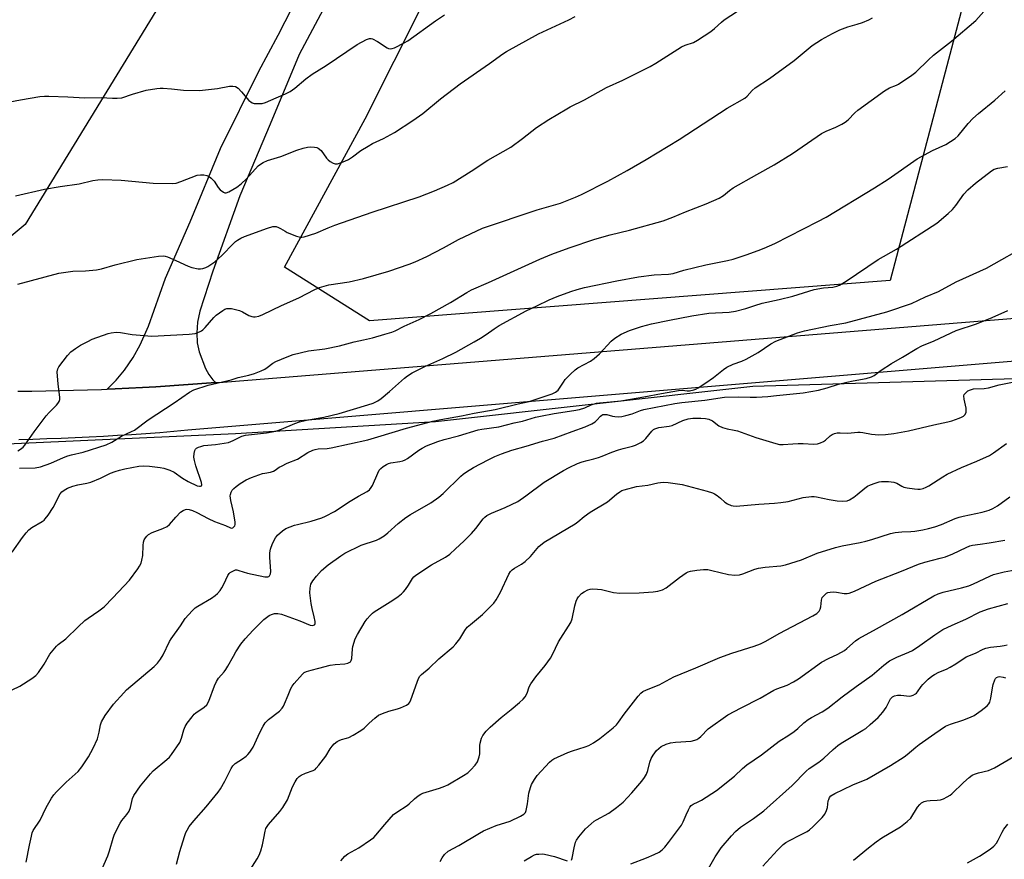
# Model space of a CAD drawing. Units: inches. Extents: x 1207772 to 1213771, y 565456 to 569456.
# Drawn here: x 1209224 to 1209573, y 566047 to 566345 of the extents above; entities that cross this region are included whole.
import ezdxf

# ---------------------------------------------------------------- set-up
doc = ezdxf.new("R2010")
doc.units = ezdxf.units.IN
doc.header["$MEASUREMENT"] = 0
for name, color, linetype in [('NTRL-Pasture Land', 2, 'Continuous'), ('NTRL-Trees', 3, 'Continuous'), ('TRANS-Parking Lot', 4, 'Continuous'), ('TRANS-Road', 130, 'Continuous'), ('Undefined', 1, 'Continuous')]:
    doc.layers.add(name, color=color, linetype=linetype)

msp = doc.modelspace()

# ---------------------------------------------------------------- linework, layer by layer
at = {"layer": 'NTRL-Pasture Land'}
for points in [[(1208818.57, 566877.27, 0), (1208979.06, 566759.22, 0), (1209048.73, 566733.84, 0), (1209219.39, 566694.06, 0), (1209304.8, 566662.41, 0), (1209212.19, 566468.72, 0), (1209310.14, 566410.39, 0), (1209225.53, 566272.24, 0), (1209193.89, 566246.01, 0), (1208933.99, 566269.65, 0), (1209001.16, 566380.23, 0), (1209092.4, 566557.13, 0), (1209018, 566623.88, 0), (1208858.28, 566740.12, 0), (1208796.95, 566783.03, 0), (1208706.47, 566661.7, 0), (1208610.46, 566516.62, 0), (1208570.88, 566449.6, 0)], [(1210280.89, 566278.66, 0), (1210061.48, 566278.66, 0), (1209773.68, 566268.34, 0), (1209892.92, 566470.26, 0), (1209584.47, 566451.18, 0), (1209532, 566252.44, 0), (1209347.57, 566238.13, 0), (1209317.36, 566257.21, 0), (1209345.98, 566309.68, 0), (1209541.53, 566698.44, 0), (1209598.77, 566676.18, 0), (1209657.59, 566792.25, 0), (1209678.27, 566784.29, 0), (1209698.94, 566831.99, 0)]]:
    msp.add_polyline3d(points, dxfattribs=at)
at = {"layer": 'NTRL-Trees'}
msp.add_lwpolyline([(1209726.71, 565508.55), (1209519.56, 565670.33), (1209087.57, 565969.15), (1209070.55, 565987.31), (1208996.65, 566040.29), (1208855.82, 566135.51), (1208816.29, 566165.75), (1208791.33, 566179.44), (1208784.5, 566193.96), (1208781.94, 566207.62), (1208787.57, 566214.98), (1208813.02, 566216.68), (1208873.45, 566216.73), (1208970.9, 566206.65), (1209097.64, 566197.14), (1209112.57, 566194.15), (1209208.4, 566194.15), (1209300.07, 566198.32), (1209370.9, 566202.48), (1209483.41, 566214.98), (1209625.07, 566219.15)], dxfattribs=at)
at = {"layer": 'TRANS-Parking Lot'}
msp.add_lwpolyline([(1209458.1, 566586.55), (1209322.66, 566332.51), (1209312.39, 566307.87), (1209301.55, 566282.42), (1209291.96, 566255.76), (1209287.43, 566241.62), (1209286.62, 566237.73), (1209286.31, 566233.97), (1209286.5, 566230.44), (1209287.19, 566227.2), (1209289.38, 566221.32), (1209290.61, 566219.14), (1209292, 566217.32), (1209292.63, 566216.68), (1209293.06, 566216.31), (1209271.85, 566214.76), (1209267.06, 566214.51), (1209262.23, 566214.28), (1209257.42, 566214.08), (1209254.6, 566213.97), (1209257.8, 566217.11), (1209260.76, 566220.72), (1209263.81, 566225.13), (1209266.32, 566229.66), (1209269.17, 566236.25), (1209275.27, 566253.29), (1209283.98, 566273.26), (1209294.78, 566299.22), (1209308.28, 566326.61), (1209315.14, 566339.39), (1209429.14, 566561.87)], dxfattribs=at)
at = {"layer": 'TRANS-Road'}
for points in [[(1209222.87, 566213.23), (1209227.83, 566213.28), (1209232.78, 566213.36), (1209237.74, 566213.46), (1209242.69, 566213.58), (1209247.64, 566213.72), (1209252.6, 566213.89), (1209254.6, 566213.97), (1209257.42, 566214.08), (1209262.23, 566214.28), (1209267.06, 566214.51), (1209271.85, 566214.76), (1209293.06, 566216.31), (1209295.62, 566216.5), (1209577.78, 566239.22)], [(1209604.68, 566226.26), (1209283.19, 566199.39), (1209278.21, 566198.96), (1209273.22, 566198.56), (1209268.23, 566198.19), (1209263.23, 566197.84), (1209258.24, 566197.52), (1209253.24, 566197.23), (1209248.24, 566196.97), (1209243.24, 566196.73), (1209238.24, 566196.52), (1209233.23, 566196.34), (1209228.23, 566196.19), (1209223.22, 566196.06)]]:
    msp.add_lwpolyline(points, dxfattribs=at)
at = {"layer": 'Undefined'}
for points, elevation in [([(1209220.03, 566315.72), (1209223.8, 566316.42), (1209230.67, 566317.58), (1209232.39, 566317.8), (1209233.86, 566317.81), (1209240.59, 566317.55), (1209246.62, 566317.17), (1209252.41, 566317.31), (1209256.51, 566317), (1209258.14, 566316.99), (1209259.74, 566317.22), (1209263.54, 566318.45), (1209268.44, 566319.84), (1209272.17, 566320.51), (1209273.3, 566320.6), (1209274.47, 566320.59), (1209277.42, 566320.37), (1209281.62, 566319.9), (1209287.28, 566319.81), (1209293.63, 566320.51), (1209297.88, 566321.24), (1209299.05, 566321.33), (1209300.04, 566321.14), (1209300.94, 566320.55), (1209302.15, 566319.3), (1209304.83, 566316.25), (1209305.45, 566315.69), (1209305.91, 566315.41), (1209306.68, 566315.19), (1209308.09, 566315.12), (1209309.51, 566315.19), (1209310.63, 566315.46), (1209314.42, 566317.17), (1209317.71, 566318.53), (1209319.45, 566319.43), (1209321.06, 566320.56), (1209324.95, 566323.85), (1209327.23, 566325.6), (1209332.21, 566328.59), (1209343.11, 566336.07), (1209346.53, 566337.85), (1209347.59, 566338.18), (1209348.1, 566338.17), (1209348.6, 566338.02), (1209350.33, 566337.09), (1209353.8, 566334.86), (1209354.3, 566334.63), (1209354.81, 566334.5), (1209355.59, 566334.62), (1209356.39, 566334.93), (1209359.87, 566336.59), (1209361.16, 566337.3), (1209370.92, 566344.4), (1209374.11, 566346.56)], 472), ([(1209222.14, 566282.43), (1209232.37, 566284.79), (1209237.89, 566285.73), (1209244.7, 566286.67), (1209249.54, 566287.89), (1209251.22, 566288.17), (1209253, 566288.18), (1209259.51, 566287.96), (1209270.85, 566286.9), (1209277.56, 566286.81), (1209279, 566286.99), (1209280.71, 566287.49), (1209286.49, 566289.76), (1209287.65, 566289.94), (1209288.82, 566289.94), (1209289.94, 566289.69), (1209290.7, 566289.26), (1209291.41, 566288.74), (1209292.07, 566288.14), (1209292.44, 566287.68), (1209293.92, 566285.42), (1209294.67, 566284.52), (1209295.76, 566283.72), (1209296.23, 566283.54), (1209296.7, 566283.51), (1209297.68, 566283.83), (1209299.15, 566284.64), (1209300.54, 566285.57), (1209302.04, 566286.74), (1209303.89, 566288.5), (1209308.07, 566293.02), (1209308.92, 566293.72), (1209309.85, 566294.31), (1209311.37, 566294.97), (1209316.15, 566296.4), (1209321.81, 566298.67), (1209324.08, 566299.37), (1209325.52, 566299.69), (1209326.64, 566299.76), (1209328.04, 566299.7), (1209328.84, 566299.56), (1209329.33, 566299.36), (1209330.37, 566298.5), (1209332.3, 566295.8), (1209332.92, 566295.17), (1209333.61, 566294.62), (1209334.6, 566294), (1209335.37, 566293.73), (1209336.14, 566293.78), (1209336.94, 566294), (1209338.81, 566294.7), (1209340.09, 566295.32), (1209341.56, 566296.31), (1209344.51, 566298.5), (1209347.01, 566300.09), (1209348.55, 566300.94), (1209352.44, 566302.74), (1209356.37, 566304.84), (1209362.9, 566309.1), (1209366.41, 566311.65), (1209372.75, 566316.79), (1209379.64, 566322.09), (1209390.09, 566329.34), (1209394.74, 566332.7), (1209396.1, 566333.61), (1209407.43, 566339.85), (1209418.14, 566344.81), (1209420.43, 566346)], 474)]:
    msp.add_lwpolyline(points, dxfattribs=dict(at, elevation=elevation))
for points in [[(1209222.95, 566251.19, 476), (1209237.46, 566255.07, 476), (1209242.41, 566255.71, 476), (1209246.89, 566255.87, 476), (1209250.84, 566256.23, 476), (1209252.57, 566256.62, 476), (1209257.42, 566257.96, 476), (1209265.07, 566259.91, 476), (1209272.8, 566261.12, 476), (1209274.56, 566261.18, 476), (1209275.13, 566261.11, 476), (1209275.96, 566260.88, 476), (1209278.95, 566259.58, 476), (1209283.25, 566257.56, 476), (1209284.61, 566257.04, 476), (1209286.81, 566256.63, 476), (1209287.64, 566256.63, 476), (1209288.45, 566256.76, 476), (1209289.51, 566257.06, 476), (1209290.29, 566257.43, 476), (1209292.75, 566259.09, 476), (1209295.19, 566261.31, 476), (1209299.32, 566265.61, 476), (1209300.09, 566266.28, 476), (1209300.75, 566266.73, 476), (1209301.97, 566267.41, 476), (1209303.25, 566267.99, 476), (1209311.36, 566271.03, 476), (1209313.31, 566271.57, 476), (1209313.86, 566271.61, 476), (1209314.42, 566271.53, 476), (1209315.24, 566271.27, 476), (1209316.03, 566270.91, 476), (1209317.61, 566269.9, 476), (1209318.39, 566269.51, 476), (1209321.67, 566268.2, 476), (1209323.06, 566267.81, 476), (1209323.6, 566267.79, 476), (1209324.42, 566267.92, 476), (1209328.5, 566269.19, 476), (1209332.87, 566271.14, 476), (1209335.26, 566272.09, 476), (1209348.48, 566276.68, 476), (1209365.1, 566282.06, 476), (1209370.6, 566284.2, 476), (1209375.2, 566286.19, 476), (1209377.14, 566287.18, 476), (1209383.6, 566291.19, 476), (1209389.51, 566295.04, 476), (1209397.59, 566299.72, 476), (1209401.78, 566302.8, 476), (1209405.04, 566305.4, 476), (1209406.71, 566306.63, 476), (1209411.1, 566309.52, 476), (1209417.43, 566313.31, 476), (1209418.7, 566313.99, 476), (1209423.77, 566316.41, 476), (1209431.57, 566320.81, 476), (1209437.31, 566323.38, 476), (1209446.95, 566328.28, 476), (1209448.97, 566329.47, 476), (1209458.13, 566335.24, 476), (1209459.44, 566335.82, 476), (1209462.32, 566336.8, 476), (1209463.77, 566337.53, 476), (1209468.51, 566340.6, 476), (1209469.79, 566341.69, 476), (1209472.28, 566344.02, 476), (1209473.19, 566344.75, 476), (1209482.68, 566350.9, 476)], [(1209223.49, 566185.94, 480), (1209229.09, 566186.13, 480), (1209231, 566186.43, 480), (1209234.6, 566187.71, 480), (1209239.08, 566189.79, 480), (1209240.57, 566190.37, 480), (1209241.88, 566190.73, 480), (1209246.07, 566191.67, 480), (1209254.16, 566194.23, 480), (1209256.19, 566195.14, 480), (1209259.67, 566197.37, 480), (1209263.24, 566198.95, 480), (1209264.27, 566199.48, 480), (1209269.06, 566203.13, 480), (1209278.36, 566209.09, 480), (1209283.76, 566212.95, 480), (1209285.29, 566213.77, 480), (1209290.31, 566215.38, 480), (1209298.55, 566217.29, 480), (1209301.05, 566218.05, 480), (1209304.81, 566218.92, 480), (1209306.73, 566219.56, 480), (1209309.17, 566220.44, 480), (1209310.47, 566221.03, 480), (1209311.32, 566221.62, 480), (1209313.31, 566223.23, 480), (1209314.29, 566223.82, 480), (1209318.32, 566225.45, 480), (1209320.51, 566226.23, 480), (1209325.9, 566227.56, 480), (1209331.65, 566228.31, 480), (1209336.93, 566229.35, 480), (1209342.06, 566230.78, 480), (1209345.41, 566231.42, 480), (1209348.55, 566232.21, 480), (1209353.02, 566233.42, 480), (1209355.47, 566234.16, 480), (1209356.63, 566234.65, 480), (1209359.79, 566236.24, 480), (1209365.13, 566238.7, 480), (1209369.3, 566240.74, 480), (1209376.19, 566244.69, 480), (1209381.97, 566248.26, 480), (1209383.63, 566249.17, 480), (1209389.71, 566251.81, 480), (1209407.84, 566259.96, 480), (1209412.16, 566261.79, 480), (1209418.24, 566264.03, 480), (1209427.44, 566267.06, 480), (1209432.88, 566268.62, 480), (1209439.69, 566270.23, 480), (1209451.63, 566273.62, 480), (1209455.08, 566274.87, 480), (1209459.49, 566276.74, 480), (1209466.81, 566279.6, 480), (1209471.42, 566281.68, 480), (1209472.98, 566282.53, 480), (1209475.07, 566284.38, 480), (1209476.44, 566285.3, 480), (1209484.76, 566290.04, 480), (1209490.97, 566293.42, 480), (1209497.43, 566297.43, 480), (1209499.38, 566298.71, 480), (1209507.68, 566304.52, 480), (1209509.33, 566305.38, 480), (1209512.83, 566306.79, 480), (1209514.91, 566307.8, 480), (1209516.16, 566308.51, 480), (1209517.2, 566309.38, 480), (1209519.58, 566311.82, 480), (1209520.63, 566312.8, 480), (1209530.08, 566319.59, 480), (1209531.83, 566320.71, 480), (1209534.25, 566321.64, 480), (1209535.02, 566322.02, 480), (1209539.74, 566325.18, 480), (1209541.12, 566326.3, 480), (1209545.61, 566330.62, 480), (1209547.44, 566332.27, 480), (1209553.76, 566337.22, 480), (1209562.36, 566344.56, 480), (1209567.14, 566349.87, 480)], [(1209222.89, 566192.15, 478), (1209223.89, 566192.73, 478), (1209224.78, 566193.44, 478), (1209225.35, 566194.09, 478), (1209228.7, 566198.91, 478), (1209233, 566204.55, 478), (1209233.97, 566205.65, 478), (1209236.62, 566208.28, 478), (1209237.14, 566208.93, 478), (1209237.54, 566209.62, 478), (1209237.79, 566210.34, 478), (1209237.83, 566211.17, 478), (1209237.21, 566215.75, 478), (1209236.9, 566220.08, 478), (1209237.03, 566221.18, 478), (1209237.4, 566221.93, 478), (1209240.47, 566225.91, 478), (1209241.71, 566227.17, 478), (1209243.37, 566228.38, 478), (1209245.1, 566229.5, 478), (1209247.66, 566230.89, 478), (1209249.23, 566231.64, 478), (1209254.9, 566233.7, 478), (1209256.03, 566233.95, 478), (1209257.8, 566234.11, 478), (1209259.25, 566234.09, 478), (1209263.48, 566233.35, 478), (1209270.45, 566232.71, 478), (1209283.66, 566233.47, 478), (1209285.7, 566233.73, 478), (1209287.3, 566234.27, 478), (1209288.04, 566234.64, 478), (1209288.5, 566234.96, 478), (1209289.33, 566235.78, 478), (1209292.38, 566239.37, 478), (1209293.18, 566240.19, 478), (1209295.53, 566241.86, 478), (1209296.26, 566242.28, 478), (1209297.02, 566242.57, 478), (1209297.83, 566242.6, 478), (1209298.66, 566242.49, 478), (1209301.45, 566241.85, 478), (1209302.51, 566241.38, 478), (1209304.81, 566240.07, 478), (1209305.82, 566239.67, 478), (1209306.47, 566239.57, 478), (1209307, 566239.59, 478), (1209308.35, 566239.87, 478), (1209309.7, 566240.38, 478), (1209316.4, 566243.58, 478), (1209322.47, 566246.34, 478), (1209328.15, 566249.3, 478), (1209329.78, 566250.03, 478), (1209333.17, 566250.98, 478), (1209340.38, 566251.93, 478), (1209345.4, 566253.12, 478), (1209354.36, 566255.72, 478), (1209361.59, 566258.21, 478), (1209363.75, 566259.07, 478), (1209367.87, 566261.01, 478), (1209373.77, 566264.07, 478), (1209379.09, 566266.94, 478), (1209387.57, 566271.02, 478), (1209406.94, 566277.46, 478), (1209415.26, 566279.86, 478), (1209420.54, 566281.94, 478), (1209422.72, 566282.93, 478), (1209432.03, 566287.66, 478), (1209438.84, 566291.44, 478), (1209445.56, 566295.31, 478), (1209457.3, 566302.39, 478), (1209474.3, 566313.5, 478), (1209480.49, 566317.09, 478), (1209481.34, 566317.75, 478), (1209483.15, 566319.71, 478), (1209484.21, 566320.65, 478), (1209489.32, 566324.04, 478), (1209491.02, 566325.25, 478), (1209498, 566330.42, 478), (1209504.44, 566335.7, 478), (1209507.66, 566337.88, 478), (1209511.6, 566339.96, 478), (1209514.27, 566341.26, 478), (1209517.06, 566342.28, 478), (1209520.34, 566343.22, 478), (1209522.3, 566343.89, 478), (1209524.51, 566344.77, 478), (1209525.78, 566345.5, 478)], [(1209220.92, 566156.24, 482), (1209224.55, 566161.47, 482), (1209225.83, 566163.08, 482), (1209226.82, 566164.15, 482), (1209227.89, 566164.97, 482), (1209231.51, 566167.05, 482), (1209232.22, 566167.58, 482), (1209232.61, 566167.99, 482), (1209233.64, 566169.38, 482), (1209235.4, 566172.05, 482), (1209237.95, 566176.93, 482), (1209238.46, 566177.58, 482), (1209239.28, 566178.25, 482), (1209240.49, 566178.93, 482), (1209242.42, 566179.64, 482), (1209244.15, 566180.05, 482), (1209247.36, 566180.65, 482), (1209248.76, 566181.05, 482), (1209252.15, 566182.49, 482), (1209255.78, 566184.26, 482), (1209257.36, 566184.84, 482), (1209258.97, 566185.3, 482), (1209260.82, 566185.7, 482), (1209265.73, 566186.64, 482), (1209267.43, 566186.82, 482), (1209269.53, 566186.75, 482), (1209273.3, 566186.28, 482), (1209274.67, 566185.99, 482), (1209276.82, 566185.31, 482), (1209278.35, 566184.63, 482), (1209281.27, 566182.44, 482), (1209283.32, 566181.21, 482), (1209286.46, 566179.76, 482), (1209287.23, 566179.56, 482), (1209287.68, 566179.58, 482), (1209287.96, 566179.74, 482), (1209288.11, 566180.05, 482), (1209288.03, 566180.95, 482), (1209286.02, 566186.8, 482), (1209285.49, 566188.76, 482), (1209285.3, 566189.89, 482), (1209285.35, 566191.24, 482), (1209285.64, 566192.25, 482), (1209285.92, 566192.67, 482), (1209286.28, 566193.03, 482), (1209286.97, 566193.43, 482), (1209287.75, 566193.71, 482), (1209288.85, 566193.96, 482), (1209292.95, 566194.35, 482), (1209297.57, 566195.12, 482), (1209299.23, 566195.75, 482), (1209302.33, 566197.33, 482), (1209303.58, 566197.72, 482), (1209311.05, 566198.51, 482), (1209314.34, 566199.12, 482), (1209316.32, 566199.77, 482), (1209321.1, 566201.8, 482), (1209322.7, 566202.38, 482), (1209325.23, 566202.95, 482), (1209331.4, 566204.01, 482), (1209336.83, 566205.31, 482), (1209346.95, 566208.37, 482), (1209348.88, 566209.07, 482), (1209350.48, 566209.81, 482), (1209351.7, 566210.64, 482), (1209354.66, 566213.09, 482), (1209359.89, 566217.88, 482), (1209361.03, 566218.72, 482), (1209362.71, 566219.74, 482), (1209367.2, 566221.97, 482), (1209373.55, 566224.83, 482), (1209378.12, 566227.08, 482), (1209384.66, 566230.7, 482), (1209386.9, 566232.03, 482), (1209388.84, 566233.28, 482), (1209391.75, 566235.39, 482), (1209393.49, 566236.49, 482), (1209403.08, 566241.68, 482), (1209406.78, 566243.54, 482), (1209411.22, 566245.63, 482), (1209414.1, 566246.84, 482), (1209418.87, 566248.59, 482), (1209421.15, 566249.31, 482), (1209423.75, 566249.95, 482), (1209435.2, 566252.34, 482), (1209442.86, 566253.78, 482), (1209448.42, 566254.52, 482), (1209453.45, 566254.68, 482), (1209455.12, 566254.95, 482), (1209458.95, 566256.09, 482), (1209466.72, 566258.01, 482), (1209474.45, 566259.52, 482), (1209476.41, 566260.01, 482), (1209481.03, 566261.5, 482), (1209485.22, 566263.05, 482), (1209487.44, 566263.92, 482), (1209491.23, 566265.62, 482), (1209506.4, 566273.36, 482), (1209509.33, 566274.95, 482), (1209526.5, 566285.25, 482), (1209531.38, 566288.4, 482), (1209541.6, 566295.51, 482), (1209547.04, 566298.54, 482), (1209551.77, 566300.66, 482), (1209553.48, 566301.65, 482), (1209555.1, 566302.78, 482), (1209556.15, 566303.69, 482), (1209559.66, 566308.11, 482), (1209561.34, 566309.79, 482), (1209563.34, 566311.59, 482), (1209569.1, 566316.33, 482), (1209572.79, 566319.64, 482)], [(1209218.43, 566106.28, 484), (1209223.66, 566108.78, 484), (1209227.85, 566111.54, 484), (1209229.26, 566112.59, 484), (1209230.21, 566113.66, 484), (1209232.19, 566116.51, 484), (1209234.24, 566120.09, 484), (1209236.64, 566123, 484), (1209237.26, 566123.57, 484), (1209239.9, 566125.52, 484), (1209244.24, 566129.82, 484), (1209246.7, 566131.98, 484), (1209247.86, 566132.85, 484), (1209251.66, 566135.4, 484), (1209253.48, 566136.82, 484), (1209256.53, 566140.11, 484), (1209262.49, 566146.28, 484), (1209265.46, 566150.35, 484), (1209266.07, 566151.33, 484), (1209266.56, 566152.32, 484), (1209266.9, 566153.4, 484), (1209267.2, 566155.09, 484), (1209267.28, 566158.64, 484), (1209267.4, 566159.79, 484), (1209267.68, 566160.56, 484), (1209268.1, 566161.28, 484), (1209268.6, 566161.94, 484), (1209269.18, 566162.51, 484), (1209270.47, 566163.19, 484), (1209274.33, 566164.56, 484), (1209275.83, 566165.29, 484), (1209276.67, 566166.02, 484), (1209278.86, 566168.65, 484), (1209280.61, 566170.43, 484), (1209281.5, 566171.05, 484), (1209282.27, 566171.33, 484), (1209282.8, 566171.43, 484), (1209283.58, 566171.38, 484), (1209284.84, 566170.98, 484), (1209286.4, 566170.26, 484), (1209290.38, 566168.17, 484), (1209292.62, 566167.11, 484), (1209296.52, 566165.69, 484), (1209298.23, 566164.86, 484), (1209298.68, 566164.74, 484), (1209299.07, 566164.8, 484), (1209299.39, 566165.05, 484), (1209299.77, 566165.6, 484), (1209299.93, 566166.04, 484), (1209299.97, 566166.85, 484), (1209299.31, 566170.56, 484), (1209298.35, 566174.55, 484), (1209298.19, 566176.19, 484), (1209298.27, 566176.71, 484), (1209298.53, 566177.45, 484), (1209298.9, 566178.15, 484), (1209299.4, 566178.78, 484), (1209300.26, 566179.5, 484), (1209301.67, 566180.5, 484), (1209303.85, 566181.87, 484), (1209305.75, 566182.64, 484), (1209309.62, 566184.05, 484), (1209310.47, 566184.27, 484), (1209312.47, 566184.61, 484), (1209313.48, 566184.92, 484), (1209314.16, 566185.29, 484), (1209315.56, 566186.3, 484), (1209316.29, 566186.74, 484), (1209318.34, 566187.72, 484), (1209322.03, 566189.19, 484), (1209325.64, 566191.58, 484), (1209327.46, 566192.4, 484), (1209328.28, 566192.64, 484), (1209329.36, 566192.82, 484), (1209332.59, 566193, 484), (1209333.99, 566193.2, 484), (1209346.94, 566196.06, 484), (1209350.53, 566197.05, 484), (1209360.65, 566200.18, 484), (1209369.95, 566202.63, 484), (1209372.87, 566203.26, 484), (1209380.17, 566204.51, 484), (1209384.6, 566205.43, 484), (1209392.11, 566206.78, 484), (1209400.27, 566208.82, 484), (1209404.16, 566209.65, 484), (1209412.21, 566212.32, 484), (1209413.49, 566212.95, 484), (1209414.39, 566213.61, 484), (1209414.92, 566214.27, 484), (1209416.24, 566216.49, 484), (1209416.9, 566217.42, 484), (1209418.73, 566219.3, 484), (1209420.46, 566220.87, 484), (1209421.42, 566221.52, 484), (1209425.81, 566223.88, 484), (1209427.17, 566224.86, 484), (1209429.05, 566226.51, 484), (1209433.16, 566230.98, 484), (1209434.5, 566232.08, 484), (1209436.72, 566233.5, 484), (1209439.7, 566234.74, 484), (1209443.94, 566236.14, 484), (1209447.44, 566237.07, 484), (1209453.8, 566238.41, 484), (1209461.78, 566239.95, 484), (1209467.74, 566240.88, 484), (1209474.98, 566241.25, 484), (1209477.24, 566241.63, 484), (1209480.88, 566242.5, 484), (1209484.06, 566243.64, 484), (1209486.73, 566244.49, 484), (1209492.7, 566245.77, 484), (1209497.52, 566246.93, 484), (1209505.1, 566249.22, 484), (1209508.46, 566249.83, 484), (1209511.78, 566250.13, 484), (1209513.1, 566250.47, 484), (1209514.13, 566250.85, 484), (1209516.4, 566252.22, 484), (1209527.85, 566259.84, 484), (1209534.27, 566263.54, 484), (1209548.62, 566272.8, 484), (1209552.62, 566276.2, 484), (1209554.16, 566277.64, 484), (1209555.28, 566279.01, 484), (1209558.2, 566283.08, 484), (1209559.54, 566284.56, 484), (1209562.29, 566286.98, 484), (1209567.98, 566291.36, 484), (1209568.93, 566291.85, 484), (1209570.18, 566292.28, 484), (1209573.63, 566292.85, 484)], [(1209225.89, 566046.4, 486), (1209227.05, 566052.49, 486), (1209227.73, 566055.67, 486), (1209228.04, 566056.8, 486), (1209228.37, 566057.61, 486), (1209230.87, 566061.28, 486), (1209233, 566065.79, 486), (1209234.84, 566069.08, 486), (1209235.63, 566070.29, 486), (1209236.61, 566071.4, 486), (1209239.99, 566074.77, 486), (1209243.22, 566077.56, 486), (1209244.26, 566078.59, 486), (1209245.54, 566080.19, 486), (1209247.92, 566083.8, 486), (1209249.59, 566086.83, 486), (1209251.16, 566090.17, 486), (1209251.74, 566092.44, 486), (1209252.17, 566095.07, 486), (1209252.54, 566096.16, 486), (1209253.87, 566098.43, 486), (1209256.79, 566102.36, 486), (1209260.44, 566106.44, 486), (1209261.45, 566107.46, 486), (1209267.47, 566112.53, 486), (1209271.19, 566115.76, 486), (1209272.43, 566116.96, 486), (1209273.46, 566118.35, 486), (1209274.37, 566119.82, 486), (1209276.69, 566124.57, 486), (1209277.26, 566125.58, 486), (1209280.5, 566130.12, 486), (1209282.21, 566132.71, 486), (1209284.72, 566135.5, 486), (1209285.77, 566136.49, 486), (1209286.74, 566137.15, 486), (1209291.6, 566139.99, 486), (1209292.83, 566140.85, 486), (1209293.65, 566141.61, 486), (1209294.59, 566142.65, 486), (1209295.24, 566143.58, 486), (1209295.92, 566144.85, 486), (1209297.31, 566147.97, 486), (1209297.77, 566148.65, 486), (1209298.16, 566149, 486), (1209298.83, 566149.44, 486), (1209299.56, 566149.78, 486), (1209300.05, 566149.92, 486), (1209300.54, 566149.95, 486), (1209301.27, 566149.8, 486), (1209304.34, 566148.82, 486), (1209310.45, 566147.49, 486), (1209310.98, 566147.44, 486), (1209311.48, 566147.48, 486), (1209311.85, 566147.65, 486), (1209312.15, 566147.91, 486), (1209312.44, 566148.55, 486), (1209312.52, 566149.36, 486), (1209312.48, 566151.1, 486), (1209312.16, 566154.31, 486), (1209312.24, 566155.98, 486), (1209312.48, 566157.31, 486), (1209313.21, 566159.32, 486), (1209314.21, 566161.31, 486), (1209314.94, 566162.21, 486), (1209316.68, 566163.81, 486), (1209317.92, 566164.56, 486), (1209320.91, 566165.76, 486), (1209322.04, 566166.09, 486), (1209326.91, 566167.19, 486), (1209330.67, 566168.35, 486), (1209331.99, 566168.93, 486), (1209335.11, 566170.6, 486), (1209340.63, 566174.26, 486), (1209343.65, 566176.11, 486), (1209346.65, 566177.74, 486), (1209347.51, 566178.37, 486), (1209348.13, 566179.09, 486), (1209348.56, 566179.85, 486), (1209350.45, 566184.19, 486), (1209350.98, 566185.23, 486), (1209351.5, 566185.89, 486), (1209352.36, 566186.58, 486), (1209353.55, 566187.31, 486), (1209354.31, 566187.64, 486), (1209355.13, 566187.83, 486), (1209358.26, 566188.3, 486), (1209359.39, 566188.62, 486), (1209360.2, 566188.94, 486), (1209360.95, 566189.4, 486), (1209364.99, 566192.33, 486), (1209366.22, 566193.12, 486), (1209367.78, 566193.86, 486), (1209371.76, 566195.48, 486), (1209373.95, 566196.17, 486), (1209379.08, 566197.5, 486), (1209386.07, 566199.55, 486), (1209387.36, 566199.78, 486), (1209393.31, 566200.58, 486), (1209398.78, 566202.01, 486), (1209401.81, 566202.69, 486), (1209406.33, 566204, 486), (1209408.19, 566204.44, 486), (1209413.03, 566205.32, 486), (1209419.91, 566206.37, 486), (1209421.9, 566206.74, 486), (1209423.86, 566207.41, 486), (1209426.1, 566208.46, 486), (1209427.95, 566208.98, 486), (1209429.02, 566209.14, 486), (1209432.9, 566209.44, 486), (1209436.64, 566209.85, 486), (1209444.72, 566211.25, 486), (1209451.04, 566212.47, 486), (1209457.06, 566213.49, 486), (1209458.49, 566213.59, 486), (1209460.09, 566213.4, 486), (1209460.89, 566213.39, 486), (1209462.47, 566213.7, 486), (1209463.23, 566214, 486), (1209464, 566214.42, 486), (1209466.72, 566216.16, 486), (1209469.4, 566218.09, 486), (1209472.98, 566220.93, 486), (1209474.14, 566221.73, 486), (1209476.37, 566222.83, 486), (1209479.44, 566223.85, 486), (1209481, 566224.58, 486), (1209485.25, 566226.97, 486), (1209489.74, 566230.05, 486), (1209491.59, 566230.92, 486), (1209499.23, 566233.89, 486), (1209501.71, 566234.66, 486), (1209510.78, 566236.47, 486), (1209516.31, 566237.44, 486), (1209530.85, 566241.41, 486), (1209539.56, 566244.36, 486), (1209544.52, 566246.68, 486), (1209549.22, 566248.56, 486), (1209555.43, 566251.96, 486), (1209566.24, 566256.77, 486), (1209581.68, 566265.57, 486)], [(1209251.89, 566042, 488), (1209254.78, 566048.62, 488), (1209255.39, 566050.44, 488), (1209256.64, 566054.97, 488), (1209257.14, 566056.34, 488), (1209259.14, 566060.28, 488), (1209259.8, 566061.2, 488), (1209261.57, 566063.34, 488), (1209262.31, 566064.47, 488), (1209262.81, 566065.75, 488), (1209263.55, 566068.93, 488), (1209264.07, 566070.05, 488), (1209266.38, 566073.42, 488), (1209269.89, 566077.78, 488), (1209270.92, 566078.75, 488), (1209275.77, 566082.81, 488), (1209276.6, 566083.63, 488), (1209277.33, 566084.54, 488), (1209280.3, 566088.87, 488), (1209280.94, 566090.37, 488), (1209281.71, 566093.25, 488), (1209282.2, 566094.46, 488), (1209282.93, 566095.64, 488), (1209284.67, 566097.93, 488), (1209285.41, 566098.8, 488), (1209285.97, 566099.3, 488), (1209288.97, 566101.32, 488), (1209289.91, 566102.22, 488), (1209290.56, 566103.42, 488), (1209292.55, 566108.84, 488), (1209293.27, 566110.4, 488), (1209294.06, 566111.59, 488), (1209296.02, 566113.82, 488), (1209296.66, 566114.67, 488), (1209297.37, 566115.83, 488), (1209299.28, 566119.45, 488), (1209300.17, 566120.97, 488), (1209301.97, 566123.67, 488), (1209303.49, 566125.5, 488), (1209306.27, 566128.6, 488), (1209310.13, 566132.36, 488), (1209312.03, 566133.8, 488), (1209312.82, 566134.17, 488), (1209313.92, 566134.48, 488), (1209315.04, 566134.56, 488), (1209316.35, 566134.3, 488), (1209322.82, 566131.94, 488), (1209326.49, 566130.42, 488), (1209327.22, 566130.29, 488), (1209327.64, 566130.34, 488), (1209327.99, 566130.48, 488), (1209328.11, 566130.6, 488), (1209328.25, 566130.97, 488), (1209328.25, 566131.71, 488), (1209327.96, 566133.38, 488), (1209327.21, 566136.24, 488), (1209326.84, 566138, 488), (1209326.44, 566141.78, 488), (1209326.45, 566143.51, 488), (1209326.78, 566144.87, 488), (1209327.41, 566146.1, 488), (1209328.7, 566147.76, 488), (1209330.52, 566149.74, 488), (1209332.84, 566151.74, 488), (1209337.38, 566154.95, 488), (1209338.85, 566155.89, 488), (1209344.64, 566158.69, 488), (1209350.02, 566160.49, 488), (1209351.01, 566161, 488), (1209352.71, 566162.06, 488), (1209354.07, 566163.11, 488), (1209357.7, 566166.36, 488), (1209360.36, 566168.48, 488), (1209362.09, 566169.55, 488), (1209369.29, 566173.71, 488), (1209372.11, 566175.72, 488), (1209373.66, 566177.04, 488), (1209379.85, 566183.19, 488), (1209380.73, 566183.92, 488), (1209381.94, 566184.71, 488), (1209384.41, 566186.19, 488), (1209389.56, 566188.98, 488), (1209391.95, 566190.08, 488), (1209394.34, 566191.03, 488), (1209397.99, 566192.33, 488), (1209403.07, 566193.75, 488), (1209408.88, 566195.53, 488), (1209412.99, 566196.6, 488), (1209419.33, 566198.99, 488), (1209423.93, 566200.62, 488), (1209426.27, 566201.7, 488), (1209427.49, 566202.41, 488), (1209428.11, 566202.98, 488), (1209429.38, 566204.45, 488), (1209429.82, 566204.79, 488), (1209430.27, 566204.98, 488), (1209430.95, 566205.05, 488), (1209431.65, 566204.98, 488), (1209433.66, 566204.4, 488), (1209434.46, 566204.26, 488), (1209435.84, 566204.23, 488), (1209436.94, 566204.32, 488), (1209438.35, 566204.6, 488), (1209440.57, 566205.22, 488), (1209443.53, 566206.38, 488), (1209444.73, 566206.76, 488), (1209455.76, 566208.91, 488), (1209458.26, 566209.27, 488), (1209466.42, 566210.05, 488), (1209473.34, 566211.12, 488), (1209478.25, 566211.31, 488), (1209482.44, 566211.08, 488), (1209484.67, 566211.11, 488), (1209488.67, 566211.36, 488), (1209491.75, 566211.73, 488), (1209501.19, 566212.62, 488), (1209506.61, 566213.66, 488), (1209509.75, 566214.48, 488), (1209513.8, 566215.71, 488), (1209516.65, 566216.47, 488), (1209518.97, 566216.98, 488), (1209523.52, 566217.78, 488), (1209525.43, 566218.34, 488), (1209526.41, 566218.84, 488), (1209528.86, 566220.69, 488), (1209532.55, 566223.08, 488), (1209536.37, 566225.25, 488), (1209541.51, 566228.4, 488), (1209543.33, 566229.36, 488), (1209547.67, 566231.11, 488), (1209555.47, 566234.73, 488), (1209562.65, 566237.13, 488), (1209568.17, 566239.33, 488), (1209573.74, 566241.87, 488)], [(1209279.18, 566045.72, 490), (1209280.34, 566050.17, 490), (1209281.93, 566055.53, 490), (1209282.42, 566056.92, 490), (1209282.87, 566057.82, 490), (1209283.67, 566059.01, 490), (1209285.23, 566061.05, 490), (1209289.68, 566066.04, 490), (1209293.91, 566071.17, 490), (1209294.69, 566072.38, 490), (1209296.27, 566075.16, 490), (1209298.5, 566079.62, 490), (1209299.12, 566080.58, 490), (1209299.93, 566081.33, 490), (1209302.5, 566083.01, 490), (1209303.81, 566083.98, 490), (1209304.41, 566084.52, 490), (1209305.17, 566085.43, 490), (1209306.31, 566087.17, 490), (1209308.63, 566092.34, 490), (1209309.82, 566094.65, 490), (1209310.6, 566095.8, 490), (1209311.76, 566096.97, 490), (1209315.65, 566099.97, 490), (1209316.61, 566101.02, 490), (1209317.08, 566101.72, 490), (1209317.44, 566102.47, 490), (1209318.67, 566105.63, 490), (1209319.7, 566107.98, 490), (1209320.11, 566108.72, 490), (1209320.82, 566109.67, 490), (1209323.75, 566113.03, 490), (1209324.42, 566113.58, 490), (1209325.2, 566113.95, 490), (1209326.89, 566114.49, 490), (1209329.56, 566115.12, 490), (1209333.64, 566116.27, 490), (1209335.34, 566116.49, 490), (1209338.85, 566116.65, 490), (1209339.89, 566116.95, 490), (1209340.75, 566117.45, 490), (1209341.04, 566117.84, 490), (1209341.25, 566118.61, 490), (1209341.48, 566122.05, 490), (1209341.6, 566122.86, 490), (1209342.44, 566125.49, 490), (1209343.25, 566127.05, 490), (1209345.99, 566131.64, 490), (1209346.66, 566132.57, 490), (1209347.77, 566133.85, 490), (1209348.57, 566134.63, 490), (1209349.2, 566135.1, 490), (1209355.75, 566139.19, 490), (1209357.7, 566140.55, 490), (1209358.85, 566141.46, 490), (1209359.61, 566142.19, 490), (1209360.34, 566143.05, 490), (1209361.35, 566144.52, 490), (1209362.74, 566146.87, 490), (1209363.27, 566147.51, 490), (1209363.9, 566148.08, 490), (1209369.46, 566151.74, 490), (1209374.46, 566154.41, 490), (1209376, 566155.5, 490), (1209377.97, 566157.43, 490), (1209380.97, 566160.11, 490), (1209383.65, 566162.86, 490), (1209385.22, 566164.61, 490), (1209387.8, 566168.09, 490), (1209388.36, 566168.66, 490), (1209389.09, 566169.18, 490), (1209390.82, 566170.03, 490), (1209395.62, 566172.01, 490), (1209400.06, 566174.24, 490), (1209402.95, 566176.23, 490), (1209409.48, 566181.08, 490), (1209416.26, 566185.13, 490), (1209418.32, 566186.26, 490), (1209421.29, 566187.6, 490), (1209422.94, 566188.25, 490), (1209424.63, 566188.75, 490), (1209427.08, 566189.29, 490), (1209428.65, 566189.73, 490), (1209429.98, 566190.22, 490), (1209433.45, 566191.68, 490), (1209435.8, 566192.53, 490), (1209437.4, 566193.01, 490), (1209440.72, 566193.81, 490), (1209441.8, 566194.19, 490), (1209443.66, 566195.07, 490), (1209444.63, 566195.7, 490), (1209445.42, 566196.5, 490), (1209447.56, 566199.15, 490), (1209448.18, 566199.67, 490), (1209448.64, 566199.94, 490), (1209450.02, 566200.34, 490), (1209453.74, 566200.82, 490), (1209454.85, 566201.07, 490), (1209458.58, 566202.83, 490), (1209460.44, 566203.47, 490), (1209462.07, 566203.64, 490), (1209464.91, 566203.64, 490), (1209466.66, 566203.56, 490), (1209467.77, 566203.34, 490), (1209469.09, 566202.72, 490), (1209471.34, 566200.97, 490), (1209472.6, 566200.4, 490), (1209474.23, 566199.95, 490), (1209476.82, 566199.48, 490), (1209477.95, 566199.21, 490), (1209484.5, 566196.9, 490), (1209491.5, 566194.69, 490), (1209492.79, 566194.41, 490), (1209494.13, 566194.32, 490), (1209497.5, 566194.61, 490), (1209499.49, 566194.69, 490), (1209501.19, 566194.67, 490), (1209504.91, 566194.45, 490), (1209506.32, 566194.59, 490), (1209507.41, 566194.93, 490), (1209508.44, 566195.42, 490), (1209509.12, 566195.92, 490), (1209510.81, 566197.45, 490), (1209511.5, 566197.94, 490), (1209512.28, 566198.29, 490), (1209513.31, 566198.51, 490), (1209514.28, 566198.53, 490), (1209517.07, 566198.38, 490), (1209520.6, 566198.77, 490), (1209521.37, 566198.79, 490), (1209522.42, 566198.66, 490), (1209525.42, 566198.07, 490), (1209528.06, 566197.82, 490), (1209530.44, 566197.94, 490), (1209533.39, 566198.24, 490), (1209538.57, 566199.24, 490), (1209547.54, 566201.38, 490), (1209552.5, 566202.37, 490), (1209553.94, 566202.78, 490), (1209556.48, 566203.67, 490), (1209557.31, 566204.01, 490), (1209558.05, 566204.44, 490), (1209558.6, 566205.04, 490), (1209558.94, 566205.77, 490), (1209559.02, 566206.47, 490), (1209558.95, 566207.21, 490), (1209558.27, 566210.44, 490), (1209558.2, 566211.56, 490), (1209558.33, 566212.04, 490), (1209558.59, 566212.46, 490), (1209559.52, 566213.34, 490), (1209560.48, 566213.79, 490), (1209561.54, 566214.03, 490), (1209565.33, 566214.21, 490), (1209566.92, 566214.43, 490), (1209570.71, 566215.46, 490), (1209577.12, 566216.83, 490)], [(1209305.3, 566043.67, 492), (1209307.77, 566047.58, 492), (1209308.43, 566048.86, 492), (1209309.03, 566050.46, 492), (1209309.61, 566052.56, 492), (1209310.14, 566054.89, 492), (1209310.51, 566057.46, 492), (1209310.83, 566058.41, 492), (1209311.25, 566059.09, 492), (1209311.78, 566059.76, 492), (1209315.81, 566064.33, 492), (1209316.81, 566065.76, 492), (1209318.43, 566068.55, 492), (1209320.22, 566073.12, 492), (1209321.14, 566074.88, 492), (1209321.89, 566076.06, 492), (1209322.62, 566076.8, 492), (1209323.32, 566077.23, 492), (1209324.88, 566077.92, 492), (1209327.52, 566078.91, 492), (1209328.24, 566079.31, 492), (1209328.66, 566079.67, 492), (1209329.6, 566080.74, 492), (1209332.06, 566083.96, 492), (1209333.61, 566086.55, 492), (1209334.25, 566087.48, 492), (1209334.99, 566088.33, 492), (1209336.02, 566089.16, 492), (1209336.76, 566089.57, 492), (1209337.57, 566089.9, 492), (1209339.44, 566090.35, 492), (1209340.21, 566090.63, 492), (1209341.75, 566091.44, 492), (1209344.49, 566093.05, 492), (1209345.61, 566093.9, 492), (1209347.4, 566095.68, 492), (1209349.37, 566097.47, 492), (1209350.78, 566098.5, 492), (1209352.12, 566099.11, 492), (1209354.34, 566099.95, 492), (1209357.46, 566100.74, 492), (1209358.56, 566101.09, 492), (1209360.64, 566102.02, 492), (1209361.51, 566102.65, 492), (1209361.82, 566103.1, 492), (1209362.18, 566103.88, 492), (1209364.38, 566110.23, 492), (1209364.92, 566111.54, 492), (1209365.34, 566112.26, 492), (1209365.92, 566112.9, 492), (1209368.64, 566115.2, 492), (1209372.11, 566118.46, 492), (1209377.16, 566122.7, 492), (1209378.1, 566123.77, 492), (1209379.51, 566125.58, 492), (1209381.31, 566128.54, 492), (1209382.2, 566129.67, 492), (1209383.28, 566130.66, 492), (1209387.62, 566134.21, 492), (1209391.61, 566138.18, 492), (1209392.45, 566139.34, 492), (1209393.98, 566142.08, 492), (1209396.95, 566148.43, 492), (1209397.54, 566149.37, 492), (1209398.06, 566149.94, 492), (1209398.94, 566150.57, 492), (1209401.4, 566151.98, 492), (1209402.74, 566152.92, 492), (1209404.55, 566154.74, 492), (1209407.51, 566158.19, 492), (1209409.4, 566159.73, 492), (1209420.43, 566166.25, 492), (1209421.35, 566166.93, 492), (1209423.59, 566168.83, 492), (1209425.71, 566170.37, 492), (1209431.83, 566174.12, 492), (1209435.04, 566176.79, 492), (1209436.21, 566177.64, 492), (1209437, 566178.03, 492), (1209437.83, 566178.33, 492), (1209442.15, 566179.53, 492), (1209446.17, 566180.01, 492), (1209449.72, 566180.82, 492), (1209451.58, 566181.06, 492), (1209453.32, 566180.95, 492), (1209458.35, 566180.16, 492), (1209467.22, 566177.89, 492), (1209469.07, 566177.31, 492), (1209469.82, 566176.92, 492), (1209470.77, 566176.27, 492), (1209471.91, 566175.37, 492), (1209473.44, 566174, 492), (1209474.39, 566173.35, 492), (1209475.69, 566172.77, 492), (1209476.45, 566172.61, 492), (1209477.49, 566172.53, 492), (1209485.49, 566173.23, 492), (1209491.02, 566173.55, 492), (1209493.31, 566173.8, 492), (1209495.88, 566174.2, 492), (1209501.26, 566175.6, 492), (1209504.22, 566175.94, 492), (1209505.1, 566175.95, 492), (1209505.96, 566175.83, 492), (1209510.48, 566174.88, 492), (1209513.28, 566174.38, 492), (1209515.02, 566174.33, 492), (1209516.76, 566174.47, 492), (1209517.69, 566174.77, 492), (1209519.19, 566175.7, 492), (1209520.36, 566176.61, 492), (1209523.04, 566178.94, 492), (1209523.99, 566179.61, 492), (1209525.07, 566180.1, 492), (1209526.76, 566180.69, 492), (1209528.19, 566181.11, 492), (1209529.03, 566181.26, 492), (1209531.42, 566181.26, 492), (1209533.38, 566180.98, 492), (1209534.47, 566180.64, 492), (1209536.21, 566179.64, 492), (1209536.95, 566179.31, 492), (1209538.07, 566179.04, 492), (1209540.67, 566178.63, 492), (1209541.82, 566178.52, 492), (1209542.67, 566178.56, 492), (1209543.75, 566178.83, 492), (1209544.81, 566179.22, 492), (1209545.78, 566179.73, 492), (1209550.67, 566182.95, 492), (1209552.22, 566183.83, 492), (1209557.34, 566186.27, 492), (1209562.77, 566188.47, 492), (1209567.29, 566190.5, 492), (1209568.72, 566191.44, 492), (1209573.33, 566194.76, 492)], [(1209337.42, 566046.85, 494), (1209338.04, 566047.75, 494), (1209338.76, 566048.52, 494), (1209339.91, 566049.35, 494), (1209343.7, 566051.54, 494), (1209347.86, 566054.33, 494), (1209349.03, 566055.21, 494), (1209349.83, 566056, 494), (1209352.93, 566059.76, 494), (1209356.07, 566063.3, 494), (1209357.24, 566064.19, 494), (1209360.93, 566066.53, 494), (1209361.59, 566067.07, 494), (1209363.45, 566068.87, 494), (1209364.75, 566069.9, 494), (1209365.67, 566070.48, 494), (1209366.46, 566070.82, 494), (1209372.29, 566072.62, 494), (1209374.25, 566073.34, 494), (1209375.31, 566073.85, 494), (1209380.86, 566077.17, 494), (1209382.33, 566078.13, 494), (1209383.4, 566079.1, 494), (1209384.97, 566080.81, 494), (1209385.76, 566081.97, 494), (1209386.39, 566083.76, 494), (1209386.59, 566084.84, 494), (1209386.69, 566087.77, 494), (1209386.79, 566088.64, 494), (1209387.24, 566090.3, 494), (1209387.72, 566091.33, 494), (1209388.89, 566092.85, 494), (1209390.25, 566094.27, 494), (1209394.25, 566097.7, 494), (1209397.75, 566100.46, 494), (1209400.69, 566102.95, 494), (1209402, 566104.15, 494), (1209402.73, 566105.04, 494), (1209403.45, 566106.26, 494), (1209404.14, 566108.54, 494), (1209404.67, 566109.57, 494), (1209406.45, 566112.11, 494), (1209409.76, 566116.12, 494), (1209411.65, 566118.71, 494), (1209412.37, 566119.98, 494), (1209414.51, 566124.51, 494), (1209418.85, 566131.31, 494), (1209419.35, 566132.63, 494), (1209420.31, 566137.23, 494), (1209420.77, 566138.93, 494), (1209421.14, 566139.68, 494), (1209421.61, 566140.37, 494), (1209422.72, 566141.62, 494), (1209423.64, 566142.24, 494), (1209424.89, 566142.86, 494), (1209425.68, 566143.11, 494), (1209426.54, 566143.19, 494), (1209428.32, 566143.13, 494), (1209429.79, 566142.98, 494), (1209433.97, 566141.98, 494), (1209436.2, 566141.74, 494), (1209443.13, 566141.88, 494), (1209448.04, 566142.24, 494), (1209449.76, 566142.44, 494), (1209451.38, 566142.93, 494), (1209452.63, 566143.57, 494), (1209457.41, 566147.32, 494), (1209459.75, 566148.9, 494), (1209460.51, 566149.25, 494), (1209461.31, 566149.5, 494), (1209463.56, 566149.91, 494), (1209465.85, 566150.09, 494), (1209467.45, 566150.05, 494), (1209468.87, 566149.78, 494), (1209474.8, 566148.29, 494), (1209477.03, 566148.11, 494), (1209478.67, 566148.2, 494), (1209479.78, 566148.51, 494), (1209484.11, 566150.2, 494), (1209485.43, 566150.62, 494), (1209487.79, 566150.95, 494), (1209493.26, 566151.42, 494), (1209494.97, 566151.75, 494), (1209500.6, 566153.57, 494), (1209506.13, 566155.88, 494), (1209512.69, 566157.89, 494), (1209514.99, 566158.49, 494), (1209521.41, 566159.66, 494), (1209523.38, 566160.12, 494), (1209525.58, 566160.72, 494), (1209532.16, 566162.86, 494), (1209533.88, 566163.18, 494), (1209536.18, 566163.49, 494), (1209539.41, 566163.57, 494), (1209540.78, 566163.7, 494), (1209543.62, 566164.14, 494), (1209545.59, 566164.59, 494), (1209547.84, 566165.22, 494), (1209550.29, 566166.08, 494), (1209555.13, 566168.17, 494), (1209556.53, 566168.67, 494), (1209557.93, 566169.02, 494), (1209564.6, 566170.36, 494), (1209567.1, 566171.1, 494), (1209568.41, 566171.68, 494), (1209570.13, 566172.66, 494), (1209574.46, 566175.89, 494)], [(1209372.6, 566046.66, 496), (1209373.23, 566047.99, 496), (1209374.1, 566049.13, 496), (1209375.37, 566050.28, 496), (1209379.22, 566052.29, 496), (1209386.47, 566056.67, 496), (1209387.97, 566057.5, 496), (1209392.4, 566059.45, 496), (1209397.36, 566060.95, 496), (1209401.04, 566062.7, 496), (1209402.25, 566063.42, 496), (1209402.76, 566064.01, 496), (1209403.05, 566064.78, 496), (1209403.48, 566067.09, 496), (1209404.03, 566070.86, 496), (1209404.55, 566072.85, 496), (1209404.99, 566073.92, 496), (1209406, 566075.68, 496), (1209406.98, 566077.12, 496), (1209411.33, 566081.83, 496), (1209412.17, 566082.6, 496), (1209412.91, 566083.05, 496), (1209417.78, 566085.25, 496), (1209419.43, 566085.88, 496), (1209423.92, 566087.23, 496), (1209425.22, 566087.76, 496), (1209426.9, 566088.68, 496), (1209429.17, 566090.27, 496), (1209433.86, 566093.96, 496), (1209435.1, 566095.12, 496), (1209435.81, 566096.01, 496), (1209437.84, 566098.89, 496), (1209442.76, 566105.21, 496), (1209443.72, 566106.32, 496), (1209444.38, 566106.86, 496), (1209445.66, 566107.48, 496), (1209450.14, 566109.28, 496), (1209455.43, 566112.05, 496), (1209463.17, 566115.22, 496), (1209471.66, 566118.95, 496), (1209475.96, 566120.47, 496), (1209483.89, 566122.94, 496), (1209486.08, 566123.8, 496), (1209487.95, 566124.66, 496), (1209492.7, 566127.48, 496), (1209504.62, 566133.66, 496), (1209506.1, 566134.54, 496), (1209506.89, 566135.33, 496), (1209507.29, 566136.05, 496), (1209507.48, 566136.87, 496), (1209507.71, 566139.18, 496), (1209508.01, 566140.12, 496), (1209508.28, 566140.56, 496), (1209508.85, 566141.18, 496), (1209509.52, 566141.69, 496), (1209510.01, 566141.93, 496), (1209510.79, 566142.1, 496), (1209511.89, 566142.15, 496), (1209513, 566142.07, 496), (1209515.77, 566141.57, 496), (1209516.79, 566141.59, 496), (1209517.56, 566141.74, 496), (1209519.41, 566142.48, 496), (1209526.92, 566145.99, 496), (1209536.08, 566149.49, 496), (1209542.14, 566152.02, 496), (1209544.29, 566152.75, 496), (1209549.75, 566154.06, 496), (1209551.65, 566154.64, 496), (1209554.3, 566155.68, 496), (1209559, 566157.94, 496), (1209560.34, 566158.5, 496), (1209561.2, 566158.7, 496), (1209563.99, 566159.02, 496), (1209567.14, 566159.49, 496), (1209572.65, 566160.49, 496)], [(1209419.09, 566047.17, 498), (1209419.36, 566047.86, 498), (1209420.03, 566051.53, 498), (1209420.51, 566053.49, 498), (1209420.85, 566054.26, 498), (1209421.68, 566055.42, 498), (1209424.12, 566058.29, 498), (1209426.06, 566060.04, 498), (1209427.21, 566060.94, 498), (1209428.01, 566061.46, 498), (1209432.36, 566063.78, 498), (1209435.11, 566065.74, 498), (1209437.38, 566067.67, 498), (1209440.56, 566071.01, 498), (1209444.01, 566075.09, 498), (1209445.02, 566076.44, 498), (1209445.67, 566077.64, 498), (1209446.2, 566078.9, 498), (1209446.84, 566081.9, 498), (1209447.33, 566083.2, 498), (1209448.09, 566084.39, 498), (1209449.29, 566085.98, 498), (1209450.04, 566086.75, 498), (1209450.86, 566087.36, 498), (1209452.64, 566088.19, 498), (1209454.25, 566088.69, 498), (1209455.95, 566088.89, 498), (1209461.5, 566089.33, 498), (1209462.83, 566089.6, 498), (1209463.56, 566089.88, 498), (1209464.27, 566090.38, 498), (1209464.93, 566090.97, 498), (1209467.51, 566093.69, 498), (1209474.58, 566098.59, 498), (1209479.22, 566101.13, 498), (1209486.01, 566104.57, 498), (1209490.86, 566107.31, 498), (1209491.92, 566107.78, 498), (1209495.55, 566109.15, 498), (1209497.8, 566110.26, 498), (1209499.51, 566111.39, 498), (1209507.72, 566117.22, 498), (1209510.19, 566118.63, 498), (1209513.54, 566120.16, 498), (1209515.87, 566121.45, 498), (1209516.73, 566122.12, 498), (1209519.78, 566124.88, 498), (1209520.92, 566125.7, 498), (1209527.23, 566129.08, 498), (1209536.35, 566134.14, 498), (1209547.47, 566140.8, 498), (1209549.11, 566141.5, 498), (1209550.79, 566142.08, 498), (1209557.3, 566143.56, 498), (1209559.94, 566144.29, 498), (1209561.57, 566144.99, 498), (1209567.36, 566147.76, 498), (1209568.7, 566148.3, 498), (1209572.44, 566149.28, 498), (1209576.32, 566149.99, 498)], [(1209440.13, 566045.86, 500), (1209445.72, 566048.02, 500), (1209448.39, 566049.15, 500), (1209450.19, 566050.02, 500), (1209451.22, 566050.76, 500), (1209452.14, 566051.73, 500), (1209453.52, 566053.45, 500), (1209458.05, 566059.55, 500), (1209458.73, 566060.74, 500), (1209459.72, 566063.22, 500), (1209460.54, 566065, 500), (1209461.08, 566065.96, 500), (1209461.58, 566066.56, 500), (1209462.22, 566066.98, 500), (1209463.98, 566067.76, 500), (1209465.24, 566068.44, 500), (1209470.52, 566071.77, 500), (1209476.89, 566076.88, 500), (1209479.74, 566079.66, 500), (1209481.21, 566080.9, 500), (1209486.45, 566084.46, 500), (1209492.72, 566089.25, 500), (1209496.17, 566091.39, 500), (1209498.08, 566092.7, 500), (1209499.37, 566093.73, 500), (1209501.48, 566095.74, 500), (1209502.97, 566096.95, 500), (1209504.17, 566097.69, 500), (1209507.94, 566099.71, 500), (1209509.92, 566100.99, 500), (1209515.1, 566105, 500), (1209520.02, 566108.68, 500), (1209525.73, 566112.63, 500), (1209529.83, 566116.17, 500), (1209531.81, 566117.69, 500), (1209534.43, 566119.1, 500), (1209538.67, 566120.79, 500), (1209540, 566121.43, 500), (1209542.54, 566123.12, 500), (1209547.84, 566126.92, 500), (1209550.74, 566128.8, 500), (1209554.06, 566130.43, 500), (1209558.9, 566132.53, 500), (1209563.99, 566135.12, 500), (1209566.93, 566136.15, 500), (1209573.81, 566138.05, 500)], [(1209467.14, 566043.4, 502), (1209470.03, 566048.32, 502), (1209472.18, 566051.48, 502), (1209475.8, 566055.8, 502), (1209477.22, 566057.32, 502), (1209479.04, 566058.81, 502), (1209483.64, 566061.85, 502), (1209487.3, 566064.62, 502), (1209497.3, 566073.59, 502), (1209502.23, 566078.71, 502), (1209503.38, 566079.58, 502), (1209506.74, 566081.86, 502), (1209508.53, 566083.22, 502), (1209511.8, 566086.31, 502), (1209513.5, 566087.78, 502), (1209514.7, 566088.6, 502), (1209522.4, 566093.16, 502), (1209523.37, 566093.83, 502), (1209524.95, 566095.15, 502), (1209527.83, 566097.67, 502), (1209529.51, 566099.57, 502), (1209530.64, 566101.17, 502), (1209532.17, 566104.24, 502), (1209532.49, 566104.67, 502), (1209532.86, 566105.01, 502), (1209533.55, 566105.35, 502), (1209534.67, 566105.54, 502), (1209535.85, 566105.55, 502), (1209538.91, 566105.26, 502), (1209539.46, 566105.33, 502), (1209540.25, 566105.6, 502), (1209540.98, 566106, 502), (1209541.42, 566106.33, 502), (1209541.79, 566106.76, 502), (1209543.04, 566108.69, 502), (1209543.59, 566109.36, 502), (1209545.48, 566111.2, 502), (1209546.82, 566112.33, 502), (1209547.8, 566112.93, 502), (1209549.33, 566113.72, 502), (1209551.98, 566114.82, 502), (1209553.3, 566115.5, 502), (1209555.36, 566116.72, 502), (1209559.04, 566119.12, 502), (1209562.26, 566120.42, 502), (1209564.97, 566121.84, 502), (1209566, 566122.25, 502), (1209567.63, 566122.63, 502), (1209571, 566122.94, 502), (1209572.42, 566123.15, 502), (1209573.56, 566123.45, 502)], [(1209486.93, 566045.01, 504), (1209492.09, 566050.65, 504), (1209494.14, 566052.67, 504), (1209495.05, 566053.38, 504), (1209496.32, 566054.12, 504), (1209500, 566056.04, 504), (1209502.61, 566057.27, 504), (1209503.52, 566057.93, 504), (1209504.6, 566058.94, 504), (1209507.98, 566062.29, 504), (1209508.89, 566063.43, 504), (1209509.53, 566064.74, 504), (1209509.9, 566065.83, 504), (1209510.13, 566068.14, 504), (1209510.26, 566068.66, 504), (1209510.57, 566069.33, 504), (1209511.08, 566069.9, 504), (1209512.42, 566070.8, 504), (1209515.39, 566072.14, 504), (1209518.84, 566073.83, 504), (1209523.74, 566075.83, 504), (1209532.19, 566080.68, 504), (1209537.05, 566083.72, 504), (1209538.12, 566084.55, 504), (1209541.2, 566087.22, 504), (1209542.35, 566088.13, 504), (1209547.83, 566092, 504), (1209551.72, 566094.56, 504), (1209553.42, 566095.35, 504), (1209557.75, 566096.7, 504), (1209560.52, 566097.75, 504), (1209561.78, 566098.42, 504), (1209564.35, 566100.16, 504), (1209566.43, 566101.84, 504), (1209566.96, 566102.47, 504), (1209567.36, 566103.14, 504), (1209567.76, 566104.47, 504), (1209568.28, 566108.23, 504), (1209568.53, 566109.37, 504), (1209569.15, 566111.01, 504), (1209569.42, 566111.49, 504), (1209569.76, 566111.87, 504), (1209570.3, 566112.12, 504), (1209570.8, 566112.18, 504), (1209572.12, 566111.98, 504), (1209572.92, 566111.7, 504)], [(1209519.04, 566047.15, 506), (1209524.38, 566051.53, 506), (1209527.05, 566053.63, 506), (1209529.15, 566055.09, 506), (1209535.68, 566058.92, 506), (1209538.13, 566060.8, 506), (1209539.32, 566061.98, 506), (1209541.79, 566065.96, 506), (1209542.51, 566066.86, 506), (1209543.14, 566067.42, 506), (1209544.06, 566067.88, 506), (1209545.06, 566068.16, 506), (1209546.18, 566068.28, 506), (1209548.73, 566068.39, 506), (1209549.84, 566068.54, 506), (1209550.94, 566068.91, 506), (1209552.26, 566069.53, 506), (1209553.27, 566070.11, 506), (1209553.93, 566070.63, 506), (1209558.04, 566074.71, 506), (1209559.99, 566076.39, 506), (1209561.13, 566077.21, 506), (1209561.92, 566077.59, 506), (1209563.31, 566078.1, 506), (1209566.92, 566078.96, 506), (1209568.01, 566079.34, 506), (1209569.06, 566079.81, 506), (1209584.7, 566089.1, 506)], [(1209559.4, 566046.15, 508), (1209563.66, 566048.56, 508), (1209567.45, 566051.04, 508), (1209568.77, 566052.13, 508), (1209569.74, 566053.2, 508), (1209570.33, 566054.2, 508), (1209571.73, 566057.1, 508), (1209572.31, 566058.12, 508), (1209573.73, 566059.87, 508)], [(1209402.36, 566046.94, 498), (1209404.9, 566048.48, 498), (1209405.95, 566049, 498), (1209406.75, 566049.22, 498), (1209407.58, 566049.31, 498), (1209408.69, 566049.33, 498), (1209409.56, 566049.23, 498), (1209413.06, 566048.42, 498), (1209417.54, 566046.87, 498)]]:
    msp.add_polyline3d(points, dxfattribs=at)

doc.saveas('drawing.dxf')
